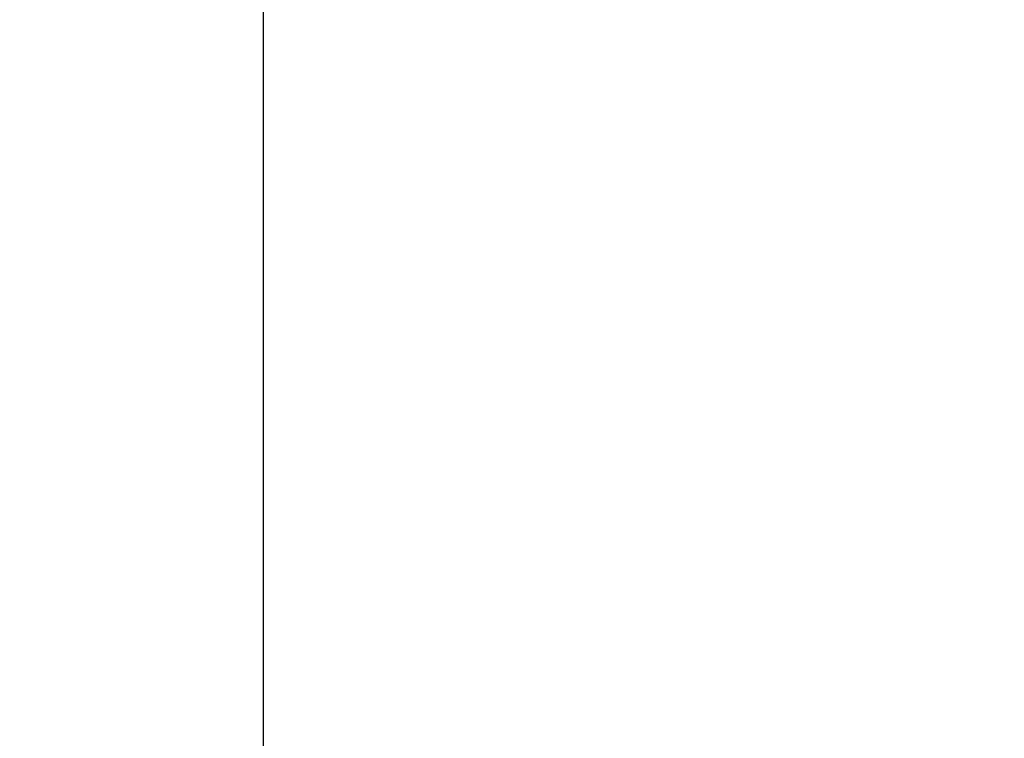
# Model space of a CAD drawing. Units: millimetres. Extents: x -6850 to -5703, y -13736 to -12623.
# Drawn here: x -6699 to -6624, y -13513 to -13458 of the extents above; entities that cross this region are included whole.
import ezdxf

# ---------------------------------------------------------------- set-up
doc = ezdxf.new("R2010")
doc.units = ezdxf.units.MM
doc.header["$LTSCALE"] = 2
doc.header["$PDSIZE"] = -1
doc.styles.add('微软雅黑', font='arial.ttf')
doc.dimstyles.new('产品标注', dxfattribs={"dimtxt": 30, "dimasz": 15, "dimexe": 10, "dimexo": 10, "dimgap": 10, "dimtad": 1, "dimdsep": 46, "dimtxsty": '微软雅黑', "dimcen": 2.5, "dimadec": 0, "dimazin": 0, "dimtfac": 1, "dimtmove": 0, "dimatfit": 3, "dimfxl": 0, "dimarcsym": 0})

# ---------------------------------------------------------------- blocks, each defined once
blk = doc.blocks.new('*D21')
at = {"color": 0, "lineweight": -2}
for p, q in [((-5816.841, -12727.144), (-6757.147, -12727.144)), ((-6747.147, -12742.144), (-6747.147, -13606.792)), ((-6689.841, -13621.792), (-6757.147, -13621.792))]:
    blk.add_line(p, q, dxfattribs=at)
at = {"color": 0}
for points in [[(-6749.647, -12742.144), (-6744.647, -12742.144), (-6747.147, -12727.144)], [(-6749.647, -13606.792), (-6744.647, -13606.792), (-6747.147, -13621.792)]]:
    blk.add_solid(points, dxfattribs=at)
at = {"layer": 'Defpoints', "color": 0}
for p in [(-5806.841, -12727.144), (-6747.147, -13621.792), (-6679.841, -13621.792)]:
    blk.add_point(p, dxfattribs=at)
at = {"color": 0, "lineweight": 5, "insert": (-6772.464, -13174.468), "char_height": 30, "attachment_point": 5, "rotation": 90, "style": '微软雅黑'}
blk.add_mtext('875-895', dxfattribs=at)
blk = doc.blocks.new('*D22')
at = {"color": 0, "lineweight": -2}
for p, q in [((-6680.341, -13578.791), (-6680.341, -12658.388)), ((-5785.841, -12717.644), (-5785.841, -12658.388)), ((-5800.841, -12668.388), (-6665.341, -12668.388))]:
    blk.add_line(p, q, dxfattribs=at)
at = {"color": 0}
for points in [[(-6665.341, -12665.888), (-6665.341, -12670.888), (-6680.341, -12668.388)], [(-5800.841, -12665.888), (-5800.841, -12670.888), (-5785.841, -12668.388)]]:
    blk.add_solid(points, dxfattribs=at)
at = {"layer": 'Defpoints', "color": 0}
for p in [(-6680.341, -12668.388), (-5785.841, -12727.644), (-6680.341, -13588.791)]:
    blk.add_point(p, dxfattribs=at)
at = {"color": 0, "lineweight": 5, "insert": (-6233.091, -12643.071), "char_height": 30, "attachment_point": 5, "style": '微软雅黑'}
blk.add_mtext('870-895', dxfattribs=at)

msp = doc.modelspace()

# ---------------------------------------------------------------- dimensions: what is measured, and where the dimension line sits
at = {"color": 0, "lineweight": 5}
dim = msp.add_linear_dim(base=(-6680.340811685, -12668.388472907), p1=(-5785.840811685, -12727.644346439), p2=(-6680.340811685, -13588.790964216), text='870-<>', dimstyle='产品标注', override={"dimdec": 0}, dxfattribs=at)
dim.commit()
dim.dimension.update_dxf_attribs({"geometry": '*D22', "text_midpoint": (-6233.090811685, -12668.388472907), "dimtype": 160})
dim = msp.add_linear_dim(base=(-6747.147, -13621.792), p1=(-5806.841, -12727.144), p2=(-6679.841, -13621.792), angle=90, text='875-<>', dimstyle='产品标注', override={"dimdec": 0}, dxfattribs=at)
dim.commit()
dim.dimension.update_dxf_attribs({"geometry": '*D21', "text_midpoint": (-6772.464, -13174.468)})

doc.saveas('drawing.dxf')
